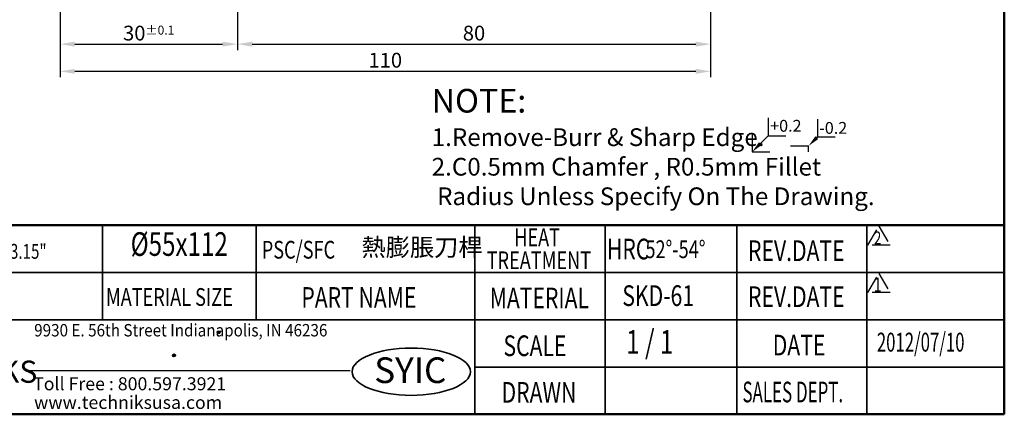
# Model space of a CAD drawing. Extents: x 1 to 279, y 5 to 195.
# Drawn here: x 113 to 279, y 5 to 72 of the extents above; entities that cross this region are included whole.
import ezdxf
from ezdxf.enums import TextEntityAlignment as Align

# ---------------------------------------------------------------- set-up
doc = ezdxf.new("R2010")
doc.units = 0
doc.header["$PDMODE"] = 3
doc.linetypes.add('HIDDEN', pattern=[4, 3, -1])
doc.layers.get('DEFPOINTS').update_dxf_attribs({"linetype": 'CONTINUOUS', "lineweight": 18})
for name, color, linetype, lineweight in [('圖層2', 2, 'CONTINUOUS', 35), ('圖層3', 3, 'HIDDEN', 25), ('圖層4', 4, 'CONTINUOUS', 18), ('圖層6', 30, 'CONTINUOUS', 50)]:
    doc.layers.add(name, color=color, linetype=linetype, lineweight=lineweight)
doc.styles.add('CNS', font='romans.shx', dxfattribs={"width": 0.75, "bigfont": 'chineset.shx'})
doc.dimstyles.get("Standard").update_dxf_attribs({"dimtxt": 0.18, "dimasz": 0.18, "dimexe": 0.18, "dimexo": 0.0625, "dimgap": 0.09, "dimtad": 0, "dimtih": 1, "dimtoh": 1, "dimdec": 4, "dimzin": 0, "dimdsep": 46, "dimtxsty": 'Standard', "dimcen": 0.09, "dimadec": 0, "dimazin": 0, "dimtfac": 1, "dimtdec": 4, "dimtofl": 0, "dimtmove": 0, "dimatfit": 3, "dimfxl": 1, "dimtolj": 1, "dimtzin": 0, "dimarcsym": 0})

# ---------------------------------------------------------------- blocks, each defined once
blk = doc.blocks.new('*D135')
at = {"layer": 'DEFPOINTS', "color": 0, "lineweight": -3, "transparency": 16777216}
for p in [(229.49, 104.72), (149.49, 93.52), (229.49, 68.02)]:
    blk.add_point(p, dxfattribs=at)
at = {"layer": '圖層4', "lineweight": -2, "transparency": 16777216}
for p, q in [((229.49, 103.72), (229.49, 67.02)), ((149.49, 92.52), (149.49, 67.02)), ((151.99, 68.02), (226.99, 68.02))]:
    blk.add_line(p, q, dxfattribs=at)
at = {"layer": '圖層4', "lineweight": -3, "transparency": 16777216}
for points in [[(151.99, 68.44), (151.99, 67.6), (149.49, 68.02)], [(226.99, 68.44), (226.99, 67.6), (229.49, 68.02)]]:
    blk.add_solid(points, dxfattribs=at)
at = {"layer": '圖層4', "color": 3, "lineweight": -3, "transparency": 16777216, "insert": (189.49, 69.89), "char_height": 2.5, "attachment_point": 5, "style": 'CNS'}
blk.add_mtext('\\A1;80', dxfattribs=at)
blk = doc.blocks.new('*D136')
at = {"layer": 'DEFPOINTS', "color": 0, "lineweight": -3, "transparency": 16777216}
for p in [(229.49, 91.63), (119.49, 89.8), (229.49, 63.42)]:
    blk.add_point(p, dxfattribs=at)
at = {"layer": '圖層4', "lineweight": -2, "transparency": 16777216}
for p, q in [((229.49, 90.63), (229.49, 62.42)), ((119.49, 88.8), (119.49, 62.42)), ((121.99, 63.42), (226.99, 63.42))]:
    blk.add_line(p, q, dxfattribs=at)
at = {"layer": '圖層4', "lineweight": -3, "transparency": 16777216}
for points in [[(121.99, 63.84), (121.99, 63), (119.49, 63.42)], [(226.99, 63.84), (226.99, 63), (229.49, 63.42)]]:
    blk.add_solid(points, dxfattribs=at)
at = {"layer": '圖層4', "color": 3, "lineweight": -3, "transparency": 16777216, "insert": (174.49, 65.3), "char_height": 2.5, "attachment_point": 5, "style": 'CNS'}
blk.add_mtext('\\A1;110', dxfattribs=at)
blk = doc.blocks.new('*D124')
at = {"layer": 'DEFPOINTS', "color": 0, "lineweight": -3, "transparency": 16777216}
for p in [(119.49, 103.5), (149.49, 92.52), (149.49, 68.02)]:
    blk.add_point(p, dxfattribs=at)
at = {"layer": '圖層4', "lineweight": -2, "transparency": 16777216}
for p, q in [((119.49, 102.5), (119.49, 67.02)), ((149.49, 91.52), (149.49, 67.02)), ((121.99, 68.02), (146.99, 68.02))]:
    blk.add_line(p, q, dxfattribs=at)
at = {"layer": '圖層4', "lineweight": -3, "transparency": 16777216}
for points in [[(121.99, 68.44), (121.99, 67.6), (119.49, 68.02)], [(146.99, 68.44), (146.99, 67.6), (149.49, 68.02)]]:
    blk.add_solid(points, dxfattribs=at)
at = {"layer": '圖層4', "color": 3, "lineweight": -3, "transparency": 16777216, "insert": (134.49, 69.89), "char_height": 2.5, "attachment_point": 5, "style": 'CNS'}
blk.add_mtext('\\A1;30{\\H1.500000;±0.1}', dxfattribs=at)

msp = doc.modelspace()

# ---------------------------------------------------------------- hatches: boundary and pattern name
at = {"layer": '圖層2', "lineweight": -3}
for points in [[(146.2973, 19.4991, 1), (146.2973, 18.9991, 1)], [(139.0079, 15.333, 1), (138.5079, 15.333, 1)]]:
    msp.add_hatch(color=256, dxfattribs=at).paths.add_polyline_path(points)

# ---------------------------------------------------------------- linework, layer by layer
at = {"layer": '圖層2'}
for p, q in [((126.6526, 37.3717), (126.6526, 21.3717)), ((152.6526, 37.3717), (152.6526, 21.3717)), ((189.6526, 37.3717), (189.6526, 5.3717)), ((211.6526, 37.3717), (211.6526, 5.3717)), ((233.9026, 5.3717), (233.9026, 37.3717)), ((255.9026, 37.3717), (255.9026, 5.3717)), ((279.1526, 29.3717), (1.1526, 29.3717)), ((1.1526, 21.3717), (279.1526, 21.3717)), ((279.1526, 13.3717), (189.6526, 13.3717))]:
    msp.add_line(p, q, dxfattribs=at)
at = {"layer": '圖層2', "lineweight": -3}
for centre in [(146.2973, 19.2491), (138.7579, 15.333)]:
    msp.add_circle(centre, 0.25, dxfattribs=at)
at = {"layer": '圖層2'}
msp.add_ellipse((178.8728, 12.5811), major_axis=(10, 0), ratio=0.4, dxfattribs=at)
at = {"layer": '圖層3', "linetype": 'ByBlock', "lineweight": -3}
for p, q in [((239.2143, 55.5299), (239.2143, 52.5299)), ((247.5709, 55.3159), (247.5709, 52.3159)), ((236.5141, 52.7766), (236.5141, 49.7766)), ((239.2143, 52.5299), (242.2143, 52.5299)), ((247.5709, 52.3159), (250.5709, 52.3159)), ((246.0298, 50.7766), (243.0298, 50.7766)), ((246.0298, 49.7766), (246.0298, 50.7766)), ((236.5141, 49.7766), (239.5141, 49.7766))]:
    msp.add_line(p, q, dxfattribs=at)
for points in [[(237.9144, 51.2045), (239.2143, 52.5299)], [(247.4449, 52.19), (247.5709, 52.3159)]]:
    msp.add_lwpolyline(points, dxfattribs=at)
at = {"layer": '圖層3', "lineweight": -3}
for points in [[(257.9526, 37.2217), (259.8276, 33.9741), (256.0776, 33.9741)], [(257.9526, 29.2217), (259.8276, 25.9741), (256.0776, 25.9741)]]:
    msp.add_lwpolyline(points, close=True, dxfattribs=at)
at = {"layer": '圖層3', "linetype": 'ByBlock', "lineweight": -3}
for points in [[(247.6804, 51.9542), (246.0298, 50.7766), (247.2093, 52.4258)], [(238.1524, 50.9711), (236.5141, 49.7766), (237.6765, 51.4379)]]:
    msp.add_solid(points, dxfattribs=at)
at = {"layer": '圖層4', "lineweight": -3}
msp.add_line((113.9424, 12.7674), (168.5405, 12.7674), dxfattribs=at)
at = {"layer": '圖層6'}
for p, q in [((279.1526, 5.3717), (279.1526, 195.3717)), ((1.1526, 37.3717), (279.1526, 37.3717)), ((1.1526, 5.3717), (279.1526, 5.3717))]:
    msp.add_line(p, q, dxfattribs=at)

# ---------------------------------------------------------------- texts
at = {"layer": '圖層2', "lineweight": -3, "style": 'CNS'}
for s, height, width, p in [('HEAT', 3, 0.75, (196.2831, 33.8228)), ('PSC/SFC', 3, 0.75, (153.6008, 31.729)), ('PSC50xSFC5/8"-3.15"', 2.5, 0.75, (91.6404, 31.7031)), ('REV.DATE', 3.5, 0.75, (235.8204, 31.3112)), ('TREATMENT', 3, 0.75, (191.6296, 29.9452)), ('MATERIAL SIZE', 3, 0.75, (127.2573, 23.7296)), ('PART NAME', 3.5, 0.75, (160.3026, 23.4008)), ('MATERIAL', 3.5, 0.75, (192.1466, 23.3137)), ('REV.DATE', 3.5, 0.75, (235.8204, 23.527)), ('SCALE', 3.5, 0.75, (194.4688, 15.2259)), ('DATE', 3.5, 0.75, (239.9986, 15.3335)), ('DRAWN', 3.5, 0.75, (194.1508, 7.3367)), ('SALES DEPT.', 3.5, 0.6, (234.8796, 7.4005))]:
    msp.add_text(s, height=height, dxfattribs=dict(at, width=width)).set_placement(p)
at = {"layer": '圖層2', "lineweight": -3, "style": 'CNS', "width": 0.75}
msp.add_text('%%C55x112', height=4, dxfattribs=at).set_placement((139.6526, 33.6717), align=Align.MIDDLE)
at = {"layer": '圖層2', "style": 'CNS', "width": 0.75}
msp.add_text('HRC', height=3.5, dxfattribs=at).set_placement((211.9696, 33.3414), align=Align.MIDDLE_LEFT)
for s, height, p in [('SKD-61', 3.5, (214.5686, 23.7062)), ('1 / 1', 4, (215.2152, 15.6303))]:
    msp.add_text(s, height=height, dxfattribs=at).set_placement(p)
at = {"layer": '圖層2', "color": 2, "lineweight": -3, "insert": (91.0406, 14.4611), "char_height": 3.75, "attachment_point": 1, "style": 'CNS'}
msp.add_mtext('{\\Fitalict.shx;TECHNIKS }', dxfattribs=at)
at = {"layer": '圖層3', "lineweight": -3, "style": 'CNS', "width": 0.75}
msp.add_text(' 52%%D-54%%D', height=3, dxfattribs=at).set_placement((217.7872, 31.8095))
at = {"layer": '圖層3', "style": 'CNS'}
for s, height, width, p in [('9930 E. 56th Street Indianapolis, IN 46236', 2.1, 0.9, (115.125, 18.5532)), ('2012/07/10', 3.2, 0.65, (257.599, 15.9852))]:
    msp.add_text(s, height=height, dxfattribs=dict(at, width=width)).set_placement(p)
for s, p in [('Toll Free : 800.597.3921', (114.9444, 9.4407)), ('www.techniksusa.com', (115.1105, 6.2864))]:
    msp.add_text(s, height=2.2, dxfattribs=at).set_placement(p)
at = {"layer": '圖層3', "linetype": 'ByBlock', "lineweight": -3, "attachment_point": 1, "style": 'CNS'}
for s, insert, char_height in [('{\\f標楷體|b0|i0|c136|p49;NOTE:\\P\\Fromans.shx,chineset.shx;\\H0.75x;1.Remove-Burr & Sharp Edge.\\P2.C0.5mm Chamfer , R0.5mm Fillet \\P Radius Unless Specify On The Drawing.}', (182.3325, 60.4436), 4), ('+0.2', (239.5684, 55.2055), 2), ('\\A1;-0.2', (247.8571, 54.8421), 2)]:
    msp.add_mtext(s, dxfattribs=dict(at, insert=insert, char_height=char_height))
at = {"layer": '圖層4', "style": 'CNS', "width": 0.75}
for s, height, p in [('2', 2.2, (257.1066, 34.1163)), ('1', 2.4, (257.0599, 26.1012))]:
    msp.add_text(s, height=height, dxfattribs=at).set_placement(p)
at = {"layer": '圖層4', "color": 3, "lineweight": -3, "insert": (170.4687, 35.149), "char_height": 3, "attachment_point": 1, "style": 'CNS'}
msp.add_mtext('{\\f新細明體|b0|i0|c136|p18;熱膨脹刀桿}', dxfattribs=at)
at = {"layer": '圖層6', "style": 'CNS'}
msp.add_text('SYIC', height=4, dxfattribs=at).set_placement((172.6245, 10.6649), (184.815, 10.6649), align=Align.ALIGNED)

# ---------------------------------------------------------------- dimensions: what is measured, and where the dimension line sits
at = {"layer": '圖層4', "lineweight": -3}
for base, p1, p2, override, picture, middle in [((149.4902, 68.019), (119.4902, 103.5021), (149.4902, 92.5204), {"dimtxt": 2.5, "dimasz": 2.5, "dimexe": 1, "dimexo": 1, "dimgap": 0.625, "dimtad": 1, "dimdec": 3, "dimzin": 8, "dimtxsty": 'CNS', "dimcen": 0, "dimclrd": 256, "dimclre": 256, "dimclrt": 3, "dimadec": 4, "dimazin": 2, "dimtol": 1, "dimlim": 0, "dimtp": 0.1, "dimtm": 0.1, "dimtfac": 0.6, "dimtdec": 3, "dimtmove": 2, "dimtzin": 8}, '*D124', (134.4902, 69.894)), ((229.4902, 68.019), (149.4902, 93.5204), (229.4902, 104.7204), {"dimtxt": 2.5, "dimasz": 2.5, "dimexe": 1, "dimexo": 1, "dimgap": 0.625, "dimtad": 1, "dimdec": 3, "dimzin": 8, "dimtxsty": 'CNS', "dimcen": 0, "dimclrd": 256, "dimclre": 256, "dimclrt": 3, "dimadec": 4, "dimazin": 2, "dimtp": 0.1, "dimtm": -0.05, "dimtfac": 0.6, "dimtdec": 3, "dimtmove": 2, "dimtzin": 8}, '*D135', (189.4902, 69.894)), ((229.4902, 63.4215), (119.4902, 89.7971), (229.4902, 91.6292), {"dimtxt": 2.5, "dimasz": 2.5, "dimexe": 1, "dimexo": 1, "dimgap": 0.625, "dimtad": 1, "dimdec": 3, "dimzin": 8, "dimtxsty": 'CNS', "dimcen": 0, "dimclrd": 256, "dimclre": 256, "dimclrt": 3, "dimadec": 4, "dimazin": 2, "dimtp": 0.1, "dimtm": -0.05, "dimtfac": 0.6, "dimtdec": 3, "dimtmove": 2, "dimtzin": 8}, '*D136', (174.4902, 65.2965))]:
    dim = msp.add_linear_dim(base=base, p1=p1, p2=p2, dimstyle='Standard', override=override, dxfattribs=at)
    dim.commit()
    dim.dimension.update_dxf_attribs({"geometry": picture, "text_midpoint": middle})

doc.saveas('drawing.dxf')
